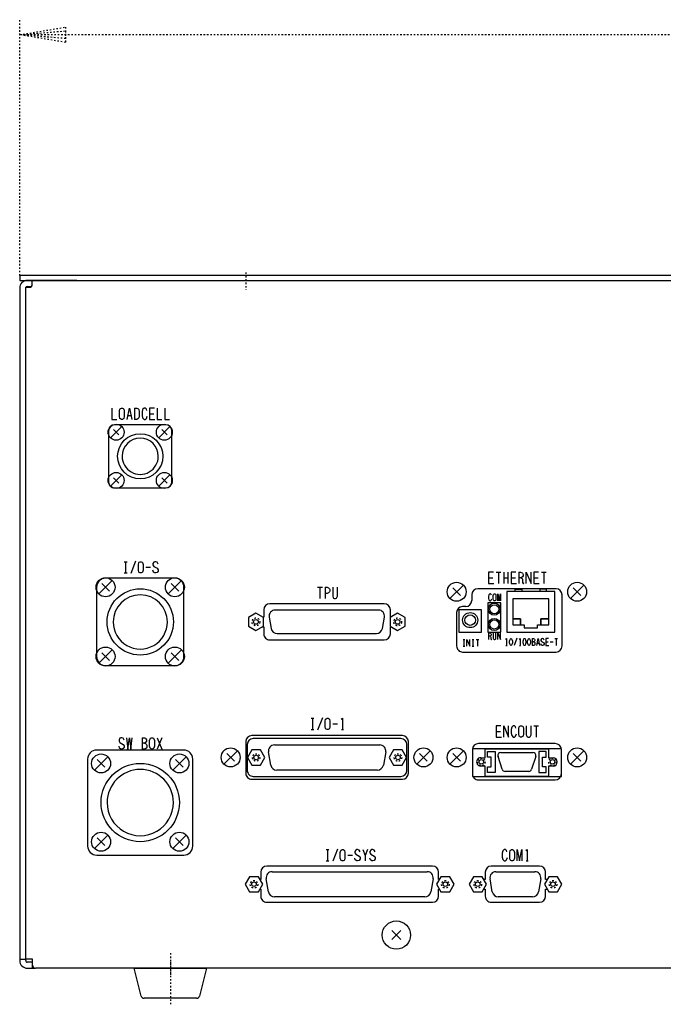
# Model space of a CAD drawing. Extents: x -198 to -71, y 731 to 957.
# Drawn here: x -198 to -155, y 888 to 953 of the extents above; entities that cross this region are included whole.
import ezdxf

# ---------------------------------------------------------------- set-up
doc = ezdxf.new("R2010")
doc.units = 0
doc.header["$MEASUREMENT"] = 0
doc.linetypes.add('DOT2', pattern=[0.125, 0, -0.125])
doc.layers.get('0').update_dxf_attribs({"linetype": 'CONTINUOUS'})
doc.layers.add('1', color=7, linetype='CONTINUOUS')

msp = doc.modelspace()

# ---------------------------------------------------------------- linework, layer by layer
at = {"color": 5, "linetype": 'DOT2'}
msp.add_line((-187.707017, 890.76135), (-187.707017, 887.96135), dxfattribs=at)
at = {"color": 5, "linetype": 'Continuous'}
msp.add_line((-185.963172, 888.36135), (-189.450861, 888.36135), dxfattribs=at)
msp.add_lwpolyline([(-189.64489, 888.512843), (-190.107017, 890.36135), (-185.307017, 890.36135), (-185.769143, 888.512843)], dxfattribs=at)
for centre, start, end in [((-189.450861, 888.56135), -165.963755, -89.999999), ((-185.963172, 888.56135), -89.999999, -14.036243)]:
    msp.add_arc(centre, 0.2, start, end, dxfattribs=at)
at = {"layer": '1', "color": 3, "linetype": 'DOT2'}
msp.add_line((-197.707017, 936.36135), (-197.707017, 953.36135), dxfattribs=at)
at = {"layer": '1', "color": 5, "linetype": 'DOT2'}
for p, q in [((-182.707017, 936.570105), (-182.707017, 935.425983)), ((-187.707017, 891.36135), (-187.707017, 889.76135))]:
    msp.add_line(p, q, dxfattribs=at)
at = {"layer": '1', "color": 5, "linetype": 'Continuous'}
for p, q in [((-193.907017, 936.04135), (-197.207017, 936.04135)), ((-197.707017, 935.54135), (-197.707017, 890.86135)), ((-197.307017, 890.86135), (-197.307017, 935.54135)), ((-197.207017, 935.64135), (-196.907017, 935.64135)), ((-190.93225, 926.336117), (-191.681783, 925.586584)), ((-191.13024, 925.784574), (-191.483793, 926.138127)), ((-188.007017, 926.46135), (-191.407017, 926.46135)), ((-187.73225, 926.336117), (-188.481783, 925.586584)), ((-187.93024, 925.784574), (-188.283793, 926.138127)), ((-191.807017, 926.06135), (-191.807017, 922.66135)), ((-187.607017, 922.66135), (-187.607017, 926.06135)), ((-190.907017, 924.36135), (-190.907017, 924.36135)), ((-188.507017, 924.36135), (-188.507017, 924.36135)), ((-190.93225, 923.136117), (-191.681783, 922.386584)), ((-191.13024, 922.584574), (-191.483793, 922.938127)), ((-187.73225, 923.136117), (-188.481783, 922.386584)), ((-187.93024, 922.584574), (-188.283793, 922.938127)), ((-191.407017, 922.26135), (-188.007017, 922.26135)), ((-187.407017, 916.26135), (-192.007017, 916.26135)), ((-192.607017, 915.66135), (-192.607017, 911.06135)), ((-191.561539, 916.106827), (-192.452494, 915.215873)), ((-191.752458, 915.406792), (-192.261575, 915.915908)), ((-186.961539, 916.106827), (-187.852494, 915.215873)), ((-187.152458, 915.406792), (-187.661575, 915.915908)), ((-186.807017, 911.06135), (-186.807017, 915.66135)), ((-168.261539, 915.806827), (-169.152494, 914.915873)), ((-168.452458, 915.106792), (-168.961575, 915.615908)), ((-160.261539, 915.806827), (-161.152494, 914.915873)), ((-160.452458, 915.106792), (-160.961575, 915.615908)), ((-167.707017, 915.16135), (-167.707017, 914.78135)), ((-162.107017, 915.56135), (-167.307017, 915.56135)), ((-161.707017, 911.76135), (-161.707017, 915.16135)), ((-168.107017, 914.38135), (-168.307017, 914.38135)), ((-181.149916, 913.676178), (-181.015202, 912.912178)), ((-173.895993, 914.145638), (-180.755993, 914.145638)), ((-173.636783, 912.912178), (-173.502069, 913.676178)), ((-168.707017, 913.98135), (-168.707017, 911.76135)), ((-191.507017, 913.36135), (-191.507017, 913.36135)), ((-187.907017, 913.36135), (-187.907017, 913.36135)), ((-180.621279, 912.581638), (-174.030706, 912.581638)), ((-191.561539, 911.506827), (-192.452494, 910.615873)), ((-191.752458, 910.806792), (-192.261575, 911.315908)), ((-186.961539, 911.506827), (-187.852494, 910.615873)), ((-187.152458, 910.806792), (-187.661575, 911.315908)), ((-168.307017, 911.36135), (-162.107017, 911.36135)), ((-192.007017, 910.46135), (-187.407017, 910.46135)), ((-172.307017, 905.81135), (-182.307017, 905.81135)), ((-182.707017, 905.41135), (-182.707017, 903.31135)), ((-182.607017, 905.21135), (-182.607017, 903.50135)), ((-172.407017, 905.61135), (-182.207017, 905.61135)), ((-180.804017, 905.19135), (-173.810017, 905.19135)), ((-172.007017, 903.50135), (-172.007017, 905.21135)), ((-171.907017, 903.31135), (-171.907017, 905.41135)), ((-162.157017, 905.28135), (-167.257017, 905.28135)), ((-186.817017, 904.85135), (-192.597017, 904.85135)), ((-183.261539, 904.806827), (-184.152494, 903.915873)), ((-183.452458, 904.106792), (-183.961575, 904.615908)), ((-181.044535, 903.851891), (-181.19794, 904.721891)), ((-173.416094, 904.721891), (-173.569498, 903.851891)), ((-170.461539, 904.806827), (-171.352494, 903.915873)), ((-170.652458, 904.106792), (-171.161575, 904.615908)), ((-168.261539, 904.806827), (-169.152494, 903.915873)), ((-168.452458, 904.106792), (-168.961575, 904.615908)), ((-167.657017, 904.88135), (-167.657017, 903.26135)), ((-165.767017, 904.69135), (-163.647017, 904.69135)), ((-161.757017, 903.26135), (-161.757017, 904.88135)), ((-160.261539, 904.806827), (-161.152494, 903.915873)), ((-160.452458, 904.106792), (-160.961575, 904.615908)), ((-193.197017, 904.25135), (-193.197017, 898.47135)), ((-191.861539, 904.406827), (-192.752494, 903.515873)), ((-192.052458, 903.706792), (-192.561575, 904.215908)), ((-186.661539, 904.406827), (-187.552494, 903.515873)), ((-186.852458, 903.706792), (-187.361575, 904.215908)), ((-186.217017, 898.47135), (-186.217017, 904.25135)), ((-165.684626, 903.570834), (-165.957642, 904.430834)), ((-163.456392, 904.430834), (-163.729408, 903.570834)), ((-173.963421, 903.52135), (-180.650612, 903.52135)), ((-163.920033, 903.43135), (-165.494001, 903.43135)), ((-182.307017, 902.91135), (-172.307017, 902.91135)), ((-182.207017, 903.10135), (-172.407017, 903.10135)), ((-167.257017, 902.86135), (-162.157017, 902.86135)), ((-191.907017, 901.36135), (-191.907017, 901.36135)), ((-187.507017, 901.36135), (-187.507017, 901.36135)), ((-191.861539, 899.206827), (-192.752494, 898.315873)), ((-192.052458, 898.506792), (-192.561575, 899.015908)), ((-186.661539, 899.206827), (-187.552494, 898.315873)), ((-186.852458, 898.506792), (-187.361575, 899.015908)), ((-192.597017, 897.87135), (-186.817017, 897.87135)), ((-170.307017, 897.13635), (-181.307017, 897.13635)), ((-180.950017, 896.77135), (-170.664017, 896.77135)), ((-163.207017, 897.13635), (-166.407017, 897.13635)), ((-166.097017, 896.77135), (-163.517017, 896.77135)), ((-181.190535, 895.431891), (-181.34394, 896.301891)), ((-170.270094, 896.301891), (-170.423498, 895.431891)), ((-166.337535, 895.431891), (-166.49094, 896.301891)), ((-163.123094, 896.301891), (-163.276498, 895.431891)), ((-181.307017, 894.73635), (-170.307017, 894.73635)), ((-170.817421, 895.10135), (-180.796612, 895.10135)), ((-166.407017, 894.73635), (-163.207017, 894.73635)), ((-163.670421, 895.10135), (-165.943612, 895.10135)), ((-173.004002, 892.858335), (-172.410032, 892.264365)), ((-172.410032, 892.858335), (-173.004002, 892.264365)), ((-197.707017, 890.96135), (-197.307017, 890.96135)), ((-196.867017, 890.76135), (-197.207017, 890.76135)), ((-196.867017, 890.36135), (-196.867017, 890.96135)), ((-197.207017, 890.36135), (-196.667017, 890.36135)), ((-142.707017, 890.36135), (-196.667017, 890.36135))]:
    msp.add_line(p, q, dxfattribs=at)
at = {"layer": '1', "color": 1, "linetype": 'Continuous'}
for p, q in [((-190.082017, 927.56135), (-190.082017, 926.81135)), ((-190.519517, 927.06135), (-190.332017, 927.06135)), ((-189.082017, 927.18635), (-188.800767, 927.18635)), ((-190.769517, 917.36135), (-190.582017, 917.36135)), ((-190.675767, 917.36135), (-190.675767, 916.61135)), ((-190.019517, 917.3926), (-190.332017, 916.5801)), ((-189.332017, 916.98635), (-189.019517, 916.98635)), ((-190.769517, 916.61135), (-190.582017, 916.61135)), ((-166.582017, 916.28635), (-166.300767, 916.28635)), ((-166.082017, 916.66135), (-165.769517, 916.66135)), ((-165.925767, 916.66135), (-165.925767, 915.91135)), ((-165.582017, 916.66135), (-165.582017, 915.91135)), ((-165.582017, 916.28635), (-165.300767, 916.28635)), ((-165.300767, 916.66135), (-165.300767, 915.91135)), ((-165.082017, 916.28635), (-164.800767, 916.28635)), ((-164.582017, 916.66135), (-164.582017, 915.91135)), ((-163.582017, 916.28635), (-163.300767, 916.28635)), ((-163.082017, 916.66135), (-162.769517, 916.66135)), ((-162.925767, 916.66135), (-162.925767, 915.91135)), ((-177.932017, 915.66135), (-177.619517, 915.66135)), ((-177.775767, 915.66135), (-177.775767, 914.91135)), ((-177.432017, 915.66135), (-177.432017, 914.91135)), ((-166.582017, 912.63935), (-166.582017, 912.18935)), ((-168.283177, 912.19635), (-168.170677, 912.19635)), ((-168.283177, 911.74635), (-168.170677, 911.74635)), ((-168.226927, 912.19635), (-168.226927, 911.74635)), ((-167.683177, 912.19635), (-167.570677, 912.19635)), ((-167.683177, 911.74635), (-167.570677, 911.74635)), ((-167.626927, 912.19635), (-167.626927, 911.74635)), ((-167.420677, 912.19635), (-167.233177, 912.19635)), ((-167.326927, 912.19635), (-167.326927, 911.74635)), ((-165.438128, 911.8026), (-165.363128, 911.8026)), ((-164.706878, 912.27135), (-164.894378, 911.78385)), ((-164.538128, 911.8026), (-164.463128, 911.8026)), ((-163.694378, 912.2526), (-163.694378, 911.8026)), ((-163.356878, 911.9526), (-163.244378, 911.9526)), ((-162.794378, 912.0276), (-162.625628, 912.0276)), ((-162.494378, 912.0276), (-162.306878, 912.0276)), ((-162.194378, 912.2526), (-162.006878, 912.2526)), ((-162.100628, 912.2526), (-162.100628, 911.8026)), ((-178.369517, 906.96135), (-178.182017, 906.96135)), ((-178.275767, 906.96135), (-178.275767, 906.21135)), ((-177.619517, 906.9926), (-177.932017, 906.1801)), ((-176.932017, 906.58635), (-176.619517, 906.58635)), ((-163.582017, 906.46135), (-163.269517, 906.46135)), ((-163.425767, 906.46135), (-163.425767, 905.71135)), ((-178.369517, 906.21135), (-178.182017, 906.21135)), ((-176.338267, 906.21135), (-176.213267, 906.21135)), ((-166.082017, 906.08635), (-165.800767, 906.08635)), ((-189.582017, 905.66135), (-189.582017, 904.91135)), ((-188.582017, 905.66135), (-188.269517, 904.91135)), ((-188.269517, 905.66135), (-188.582017, 904.91135)), ((-177.369517, 898.24135), (-177.182017, 898.24135)), ((-177.275767, 898.24135), (-177.275767, 897.49135)), ((-176.619517, 898.2726), (-176.932017, 897.4601)), ((-174.932017, 898.24135), (-174.775767, 897.8351)), ((-177.369517, 897.49135), (-177.182017, 897.49135)), ((-175.932017, 897.86635), (-175.619517, 897.86635)), ((-164.088267, 897.49135), (-163.963267, 897.49135))]:
    msp.add_line(p, q, dxfattribs=at)
at = {"layer": '1', "color": 3, "linetype": 'DOT2'}
msp.add_lwpolyline([(-144.003519, 952.36135), (-197.707017, 952.36135), (-194.659017, 952.86935), (-194.659017, 951.85335), (-197.707017, 952.36135), (-194.659017, 952.61535), (-194.659017, 952.10735), (-197.707017, 952.36135)], dxfattribs=at)
at = {"layer": '1', "color": 5, "linetype": 'Continuous'}
for points in [[(-88.107017, 936.36135), (-197.707017, 936.36135), (-197.707017, 936.04135), (-88.127017, 936.04135)], [(-196.887017, 935.70135), (-196.887017, 936.04135), (-142.707017, 936.04135)], [(-196.867017, 890.56135), (-196.867017, 890.96135), (-197.307017, 890.96135), (-197.307017, 935.60135), (-196.987017, 935.60135)], [(-164.825089, 915.38135), (-164.825089, 915.54135), (-164.388944, 915.54135), (-164.388944, 915.38135)], [(-162.748944, 915.38135), (-162.748944, 915.54135), (-163.185089, 915.54135), (-163.185089, 915.38135)], [(-173.507017, 914.56135), (-177.307017, 914.56135), (-181.107016, 914.56135)], [(-181.507016, 914.16135), (-181.507016, 913.68135), (-181.580287, 913.68135)], [(-173.071698, 913.68135), (-173.107017, 913.68135), (-173.107017, 914.16135)], [(-181.588211, 913.04135), (-181.507016, 913.04135), (-181.507016, 912.56135)], [(-173.107017, 912.56135), (-173.107017, 913.04135), (-173.063774, 913.04135)], [(-181.107016, 912.16135), (-177.307017, 912.16135), (-173.507017, 912.16135)], [(-167.105517, 904.34135), (-166.807017, 904.34135), (-166.807017, 904.92135), (-162.607017, 904.92135), (-162.607017, 904.34135), (-162.305517, 904.34135)], [(-162.305517, 903.78135), (-162.607017, 903.78135), (-162.607017, 903.10135), (-166.807017, 903.10135), (-166.807017, 903.78135), (-167.105517, 903.78135)], [(-181.707017, 896.73635), (-181.707017, 896.25635), (-181.764418, 896.25635)], [(-169.849615, 896.25635), (-169.907017, 896.25635), (-169.907017, 896.73635)], [(-166.807017, 896.73635), (-166.807017, 896.25635), (-166.913418, 896.25635)], [(-162.700615, 896.25635), (-162.807017, 896.25635), (-162.807017, 896.73635)], [(-181.764418, 895.61635), (-181.707017, 895.61635), (-181.707017, 895.13635)], [(-169.907017, 895.13635), (-169.907017, 895.61635), (-169.849615, 895.61635)], [(-166.913418, 895.61635), (-166.807017, 895.61635), (-166.807017, 895.13635)], [(-162.807017, 895.13635), (-162.807017, 895.61635), (-162.700615, 895.61635)]]:
    msp.add_lwpolyline(points, dxfattribs=at)
at = {"layer": '1', "color": 1, "linetype": 'Continuous'}
for points in [[(-191.582017, 927.56135), (-191.582017, 926.81135), (-191.269517, 926.81135)], [(-190.582017, 926.81135), (-190.425767, 927.56135), (-190.269517, 926.81135)], [(-190.082017, 927.56135), (-189.925767, 927.56135), (-189.863267, 927.5301), (-189.800767, 927.4676), (-189.769517, 927.3426), (-189.769517, 927.0301), (-189.800767, 926.9051), (-189.863267, 926.8426), (-189.925767, 926.81135), (-190.082017, 926.81135)], [(-189.269517, 927.4051), (-189.300767, 927.49885), (-189.363267, 927.56135), (-189.457017, 927.56135), (-189.550767, 927.4676), (-189.582017, 927.31135), (-189.582017, 927.06135), (-189.550767, 926.9051), (-189.457017, 926.81135), (-189.363267, 926.81135), (-189.300767, 926.87385), (-189.238267, 927.0301)], [(-188.769517, 927.56135), (-189.082017, 927.56135), (-189.082017, 926.81135), (-188.738267, 926.81135)], [(-188.582017, 927.56135), (-188.582017, 926.81135), (-188.269517, 926.81135)], [(-188.082017, 927.56135), (-188.082017, 926.81135), (-187.769517, 926.81135)], [(-188.519517, 917.2051), (-188.582017, 917.3301), (-188.675767, 917.36135), (-188.738267, 917.36135), (-188.800767, 917.3301), (-188.863267, 917.23635), (-188.863267, 917.1426), (-188.800767, 917.04885), (-188.582017, 916.92385), (-188.519517, 916.8301), (-188.519517, 916.73635), (-188.582017, 916.6426), (-188.675767, 916.61135), (-188.738267, 916.61135), (-188.832017, 916.67385), (-188.863267, 916.79885)], [(-166.269517, 916.66135), (-166.582017, 916.66135), (-166.582017, 915.91135), (-166.238267, 915.91135)], [(-164.769517, 916.66135), (-165.082017, 916.66135), (-165.082017, 915.91135), (-164.738267, 915.91135)], [(-164.582017, 916.66135), (-164.457017, 916.66135), (-164.363267, 916.6301), (-164.332017, 916.59885), (-164.300767, 916.5051), (-164.300767, 916.41135), (-164.332017, 916.34885), (-164.425767, 916.28635), (-164.582017, 916.28635)], [(-164.425767, 916.28635), (-164.363267, 916.2551), (-164.332017, 916.1926), (-164.332017, 915.97385), (-164.300767, 915.91135), (-164.269517, 915.91135), (-164.238267, 915.97385)], [(-164.082017, 915.91135), (-164.082017, 916.66135), (-163.769517, 915.91135), (-163.769517, 916.66135)], [(-163.269517, 916.66135), (-163.582017, 916.66135), (-163.582017, 915.91135), (-163.238267, 915.91135)], [(-177.432017, 915.66135), (-177.307017, 915.66135), (-177.213267, 915.6301), (-177.150767, 915.5676), (-177.119517, 915.5051), (-177.119517, 915.41135), (-177.150767, 915.34885), (-177.213267, 915.28635), (-177.307017, 915.2551), (-177.432017, 915.2551)], [(-176.932017, 915.66135), (-176.932017, 915.0676), (-176.900767, 914.97385), (-176.869517, 914.9426), (-176.807017, 914.91135), (-176.744517, 914.91135), (-176.682017, 914.9426), (-176.650767, 914.97385), (-176.619517, 915.0676), (-176.619517, 915.66135)], [(-166.394517, 915.1276), (-166.413267, 915.18385), (-166.450767, 915.22135), (-166.507017, 915.22135), (-166.563267, 915.1651), (-166.582017, 915.07135), (-166.582017, 914.92135), (-166.563267, 914.8276), (-166.507017, 914.77135), (-166.450767, 914.77135), (-166.413267, 914.80885), (-166.375767, 914.9026)], [(-165.982017, 914.77135), (-165.982017, 915.22135), (-165.888267, 914.77135), (-165.794517, 915.22135), (-165.794517, 914.77135)], [(-166.582017, 912.63935), (-166.507017, 912.63935), (-166.450767, 912.6206), (-166.432017, 912.60185), (-166.413267, 912.5456), (-166.413267, 912.48935), (-166.432017, 912.45185), (-166.488267, 912.41435), (-166.582017, 912.41435)], [(-166.488267, 912.41435), (-166.450767, 912.3956), (-166.432017, 912.3581), (-166.432017, 912.22685), (-166.413267, 912.18935), (-166.394517, 912.18935), (-166.375767, 912.22685)], [(-166.282017, 912.63935), (-166.282017, 912.2831), (-166.263267, 912.22685), (-166.244517, 912.2081), (-166.207017, 912.18935), (-166.169517, 912.18935), (-166.132017, 912.2081), (-166.113267, 912.22685), (-166.094517, 912.2831), (-166.094517, 912.63935)], [(-165.982017, 912.18935), (-165.982017, 912.63935), (-165.794517, 912.18935), (-165.794517, 912.63935)], [(-168.020677, 911.74635), (-168.020677, 912.19635), (-167.833177, 911.74635), (-167.833177, 912.19635)], [(-165.456878, 912.2151), (-165.400628, 912.2526), (-165.400628, 911.8026)], [(-164.556878, 912.2151), (-164.500628, 912.2526), (-164.500628, 911.8026)], [(-163.694378, 912.2526), (-163.600628, 912.2526), (-163.563128, 912.23385), (-163.544378, 912.2151), (-163.525628, 912.1776), (-163.525628, 912.12135), (-163.544378, 912.08385), (-163.563128, 912.0651), (-163.600628, 912.04635), (-163.694378, 912.04635)], [(-163.600628, 912.04635), (-163.563128, 912.0276), (-163.525628, 911.9901), (-163.506878, 911.9526), (-163.506878, 911.8776), (-163.525628, 911.8401), (-163.544378, 911.82135), (-163.581878, 911.8026), (-163.694378, 911.8026)], [(-163.394378, 911.8026), (-163.300628, 912.2526), (-163.206878, 911.8026)], [(-162.906878, 912.15885), (-162.944378, 912.23385), (-163.000628, 912.2526), (-163.038128, 912.2526), (-163.075628, 912.23385), (-163.113128, 912.1776), (-163.113128, 912.12135), (-163.075628, 912.0651), (-162.944378, 911.9901), (-162.906878, 911.93385), (-162.906878, 911.8776), (-162.944378, 911.82135), (-163.000628, 911.8026), (-163.038128, 911.8026), (-163.094378, 911.8401), (-163.113128, 911.9151)], [(-162.606878, 912.2526), (-162.794378, 912.2526), (-162.794378, 911.8026), (-162.588128, 911.8026)], [(-176.369517, 906.89885), (-176.275767, 906.96135), (-176.275767, 906.21135)], [(-165.769517, 906.46135), (-166.082017, 906.46135), (-166.082017, 905.71135), (-165.738267, 905.71135)], [(-165.582017, 905.71135), (-165.582017, 906.46135), (-165.269517, 905.71135), (-165.269517, 906.46135)], [(-164.769517, 906.3051), (-164.800767, 906.39885), (-164.863267, 906.46135), (-164.957017, 906.46135), (-165.050767, 906.3676), (-165.082017, 906.21135), (-165.082017, 905.96135), (-165.050767, 905.8051), (-164.957017, 905.71135), (-164.863267, 905.71135), (-164.800767, 905.77385), (-164.738267, 905.9301)], [(-164.082017, 906.46135), (-164.082017, 905.8676), (-164.050767, 905.77385), (-164.019517, 905.7426), (-163.957017, 905.71135), (-163.894517, 905.71135), (-163.832017, 905.7426), (-163.800767, 905.77385), (-163.769517, 905.8676), (-163.769517, 906.46135)], [(-190.769517, 905.5051), (-190.832017, 905.6301), (-190.925767, 905.66135), (-190.988267, 905.66135), (-191.050767, 905.6301), (-191.113267, 905.53635), (-191.113267, 905.4426), (-191.050767, 905.34885), (-190.832017, 905.22385), (-190.769517, 905.1301), (-190.769517, 905.03635), (-190.832017, 904.9426), (-190.925767, 904.91135), (-190.988267, 904.91135), (-191.082017, 904.97385), (-191.113267, 905.09885)], [(-190.613267, 905.66135), (-190.519517, 904.91135), (-190.425767, 905.66135), (-190.332017, 904.91135), (-190.238267, 905.66135)], [(-189.582017, 905.66135), (-189.425767, 905.66135), (-189.363267, 905.6301), (-189.332017, 905.59885), (-189.300767, 905.53635), (-189.300767, 905.4426), (-189.332017, 905.3801), (-189.363267, 905.34885), (-189.425767, 905.3176), (-189.582017, 905.3176)], [(-189.425767, 905.3176), (-189.363267, 905.28635), (-189.300767, 905.22385), (-189.269517, 905.16135), (-189.269517, 905.03635), (-189.300767, 904.97385), (-189.332017, 904.9426), (-189.394517, 904.91135), (-189.582017, 904.91135)], [(-175.119517, 898.0851), (-175.182017, 898.2101), (-175.275767, 898.24135), (-175.338267, 898.24135), (-175.400767, 898.2101), (-175.463267, 898.11635), (-175.463267, 898.0226), (-175.400767, 897.92885), (-175.182017, 897.80385), (-175.119517, 897.7101), (-175.119517, 897.61635), (-175.182017, 897.5226), (-175.275767, 897.49135), (-175.338267, 897.49135), (-175.432017, 897.55385), (-175.463267, 897.67885)], [(-174.619517, 898.24135), (-174.775767, 897.8351), (-174.775767, 897.49135)], [(-174.119517, 898.0851), (-174.182017, 898.2101), (-174.275767, 898.24135), (-174.338267, 898.24135), (-174.400767, 898.2101), (-174.463267, 898.11635), (-174.463267, 898.0226), (-174.400767, 897.92885), (-174.182017, 897.80385), (-174.119517, 897.7101), (-174.119517, 897.61635), (-174.182017, 897.5226), (-174.275767, 897.49135), (-174.338267, 897.49135), (-174.432017, 897.55385), (-174.463267, 897.67885)], [(-165.369517, 898.0851), (-165.400767, 898.17885), (-165.463267, 898.24135), (-165.557017, 898.24135), (-165.650767, 898.1476), (-165.682017, 897.99135), (-165.682017, 897.74135), (-165.650767, 897.5851), (-165.557017, 897.49135), (-165.463267, 897.49135), (-165.400767, 897.55385), (-165.338267, 897.7101)], [(-164.682017, 897.49135), (-164.682017, 898.24135), (-164.525767, 897.49135), (-164.369517, 898.24135), (-164.369517, 897.49135)], [(-164.119517, 898.17885), (-164.025767, 898.24135), (-164.025767, 897.49135)]]:
    msp.add_lwpolyline(points, dxfattribs=at)
for points in [[(-190.957017, 927.56135), (-190.894517, 927.56135), (-190.832017, 927.5301), (-190.800767, 927.49885), (-190.769517, 927.37385), (-190.769517, 926.99885), (-190.800767, 926.87385), (-190.832017, 926.8426), (-190.894517, 926.81135), (-190.957017, 926.81135), (-191.019517, 926.8426), (-191.050767, 926.87385), (-191.082017, 926.99885), (-191.082017, 927.37385), (-191.050767, 927.49885), (-191.019517, 927.5301), (-190.957017, 927.56135)], [(-189.707017, 917.36135), (-189.644517, 917.36135), (-189.582017, 917.3301), (-189.550767, 917.29885), (-189.519517, 917.17385), (-189.519517, 916.79885), (-189.550767, 916.67385), (-189.582017, 916.6426), (-189.644517, 916.61135), (-189.707017, 916.61135), (-189.769517, 916.6426), (-189.800767, 916.67385), (-189.832017, 916.79885), (-189.832017, 917.17385), (-189.800767, 917.29885), (-189.769517, 917.3301), (-189.707017, 917.36135)], [(-166.207017, 915.22135), (-166.169517, 915.22135), (-166.132017, 915.2026), (-166.113267, 915.18385), (-166.094517, 915.10885), (-166.094517, 914.88385), (-166.113267, 914.80885), (-166.132017, 914.7901), (-166.169517, 914.77135), (-166.207017, 914.77135), (-166.244517, 914.7901), (-166.263267, 914.80885), (-166.282017, 914.88385), (-166.282017, 915.10885), (-166.263267, 915.18385), (-166.244517, 915.2026), (-166.207017, 915.22135)], [(-165.119378, 912.2526), (-165.081878, 912.2526), (-165.063128, 912.23385), (-165.025628, 912.15885), (-165.006878, 912.08385), (-165.006878, 911.97135), (-165.025628, 911.89635), (-165.063128, 911.82135), (-165.081878, 911.8026), (-165.119378, 911.8026), (-165.138128, 911.82135), (-165.175628, 911.89635), (-165.194378, 911.97135), (-165.194378, 912.08385), (-165.175628, 912.15885), (-165.138128, 912.23385), (-165.119378, 912.2526)], [(-164.219378, 912.2526), (-164.181878, 912.2526), (-164.163128, 912.23385), (-164.125628, 912.15885), (-164.106878, 912.08385), (-164.106878, 911.97135), (-164.125628, 911.89635), (-164.163128, 911.82135), (-164.181878, 911.8026), (-164.219378, 911.8026), (-164.238128, 911.82135), (-164.275628, 911.89635), (-164.294378, 911.97135), (-164.294378, 912.08385), (-164.275628, 912.15885), (-164.238128, 912.23385), (-164.219378, 912.2526)], [(-163.919378, 912.2526), (-163.881878, 912.2526), (-163.863128, 912.23385), (-163.825628, 912.15885), (-163.806878, 912.08385), (-163.806878, 911.97135), (-163.825628, 911.89635), (-163.863128, 911.82135), (-163.881878, 911.8026), (-163.919378, 911.8026), (-163.938128, 911.82135), (-163.975628, 911.89635), (-163.994378, 911.97135), (-163.994378, 912.08385), (-163.975628, 912.15885), (-163.938128, 912.23385), (-163.919378, 912.2526)], [(-177.307017, 906.96135), (-177.244517, 906.96135), (-177.182017, 906.9301), (-177.150767, 906.89885), (-177.119517, 906.77385), (-177.119517, 906.39885), (-177.150767, 906.27385), (-177.182017, 906.2426), (-177.244517, 906.21135), (-177.307017, 906.21135), (-177.369517, 906.2426), (-177.400767, 906.27385), (-177.432017, 906.39885), (-177.432017, 906.77385), (-177.400767, 906.89885), (-177.369517, 906.9301), (-177.307017, 906.96135)], [(-164.457017, 906.46135), (-164.394517, 906.46135), (-164.332017, 906.4301), (-164.300767, 906.39885), (-164.269517, 906.27385), (-164.269517, 905.89885), (-164.300767, 905.77385), (-164.332017, 905.7426), (-164.394517, 905.71135), (-164.457017, 905.71135), (-164.519517, 905.7426), (-164.550767, 905.77385), (-164.582017, 905.89885), (-164.582017, 906.27385), (-164.550767, 906.39885), (-164.519517, 906.4301), (-164.457017, 906.46135)], [(-188.957017, 905.66135), (-188.894517, 905.66135), (-188.832017, 905.6301), (-188.800767, 905.59885), (-188.769517, 905.47385), (-188.769517, 905.09885), (-188.800767, 904.97385), (-188.832017, 904.9426), (-188.894517, 904.91135), (-188.957017, 904.91135), (-189.019517, 904.9426), (-189.050767, 904.97385), (-189.082017, 905.09885), (-189.082017, 905.47385), (-189.050767, 905.59885), (-189.019517, 905.6301), (-188.957017, 905.66135)], [(-176.307017, 898.24135), (-176.244517, 898.24135), (-176.182017, 898.2101), (-176.150767, 898.17885), (-176.119517, 898.05385), (-176.119517, 897.67885), (-176.150767, 897.55385), (-176.182017, 897.5226), (-176.244517, 897.49135), (-176.307017, 897.49135), (-176.369517, 897.5226), (-176.400767, 897.55385), (-176.432017, 897.67885), (-176.432017, 898.05385), (-176.400767, 898.17885), (-176.369517, 898.2101), (-176.307017, 898.24135)], [(-165.057017, 898.24135), (-164.994517, 898.24135), (-164.932017, 898.2101), (-164.900767, 898.17885), (-164.869517, 898.05385), (-164.869517, 897.67885), (-164.900767, 897.55385), (-164.932017, 897.5226), (-164.994517, 897.49135), (-165.057017, 897.49135), (-165.119517, 897.5226), (-165.150767, 897.55385), (-165.182017, 897.67885), (-165.182017, 898.05385), (-165.150767, 898.17885), (-165.119517, 898.2101), (-165.057017, 898.24135)]]:
    msp.add_lwpolyline(points, close=True, dxfattribs=at)
at = {"layer": '1', "color": 5, "linetype": 'Continuous'}
for points in [[(-162.197017, 912.68135), (-162.197017, 915.38135), (-165.377017, 915.38135), (-165.377017, 912.68135)], [(-165.777017, 912.68135), (-165.777017, 914.62135), (-166.637017, 914.62135), (-166.637017, 912.68135)], [(-163.117017, 913.15735), (-163.117017, 913.55735), (-162.587017, 913.55735), (-162.587017, 914.89735), (-164.987017, 914.89735), (-164.987017, 913.55735), (-164.457017, 913.55735), (-164.457017, 913.15735), (-164.227017, 913.15735), (-164.227017, 912.95735), (-163.347017, 912.95735), (-163.347017, 913.15735)], [(-181.529993, 913.652313), (-182.029993, 913.940988), (-182.529993, 913.652313), (-182.529993, 913.074962), (-182.029993, 912.786287), (-181.529993, 913.074962)], [(-172.121993, 913.652313), (-172.621993, 913.940988), (-173.121993, 913.652313), (-173.121993, 913.074962), (-172.621993, 912.786287), (-172.121993, 913.074962)], [(-167.057017, 912.68135), (-167.057017, 914.16135), (-168.557017, 914.16135), (-168.557017, 912.68135)], [(-164.457017, 913.15735), (-164.457017, 913.55735), (-164.987017, 913.55735), (-164.987017, 913.15735)], [(-162.587017, 913.15735), (-162.587017, 913.55735), (-163.117017, 913.55735), (-163.117017, 913.15735)], [(-182.299692, 904.85635), (-182.588367, 904.35635), (-182.299692, 903.85635), (-181.722342, 903.85635), (-181.433666, 904.35635), (-181.722342, 904.85635)], [(-172.891692, 904.85635), (-173.180367, 904.35635), (-172.891692, 903.85635), (-172.314342, 903.85635), (-172.025666, 904.35635), (-172.314342, 904.85635)], [(-161.757017, 903.10135), (-161.757017, 904.92135), (-167.657017, 904.92135), (-167.657017, 903.10135)], [(-166.657017, 904.38135), (-166.657017, 904.76135), (-166.157017, 904.76135), (-166.157017, 903.36135), (-166.657017, 903.36135), (-166.657017, 903.74135), (-166.407017, 903.74135), (-166.407017, 904.38135)], [(-162.757017, 904.38135), (-162.757017, 904.76135), (-163.257017, 904.76135), (-163.257017, 903.36135), (-162.757017, 903.36135), (-162.757017, 903.74135), (-163.007017, 903.74135), (-163.007017, 904.38135)], [(-182.445692, 896.43635), (-182.734367, 895.93635), (-182.445692, 895.43635), (-181.868342, 895.43635), (-181.579666, 895.93635), (-181.868342, 896.43635)], [(-169.745692, 896.43635), (-170.034367, 895.93635), (-169.745692, 895.43635), (-169.168342, 895.43635), (-168.879666, 895.93635), (-169.168342, 896.43635)], [(-167.594692, 896.43635), (-167.883367, 895.93635), (-167.594692, 895.43635), (-167.017342, 895.43635), (-166.728666, 895.93635), (-167.017342, 896.43635)], [(-162.596692, 896.43635), (-162.885367, 895.93635), (-162.596692, 895.43635), (-162.019342, 895.43635), (-161.730666, 895.93635), (-162.019342, 896.43635)]]:
    msp.add_lwpolyline(points, close=True, dxfattribs=at)
for centre, radius in [((-191.307017, 925.96135), 0.53), ((-188.107017, 925.96135), 0.53), ((-189.707017, 924.36135), 1.5), ((-191.307017, 922.76135), 0.53), ((-188.107017, 922.76135), 0.53), ((-192.007017, 915.66135), 0.63), ((-187.407017, 915.66135), 0.63), ((-168.707017, 915.36135), 0.63), ((-160.707017, 915.36135), 0.63), ((-189.707017, 913.36135), 2.2), ((-166.207017, 914.20535), 0.4), ((-166.207017, 914.20535), 0.3), ((-167.807017, 913.48135), 0.5), ((-167.807017, 913.48135), 0.35), ((-182.029993, 913.363638), 0.156), ((-172.621993, 913.363638), 0.156), ((-166.207017, 913.18935), 0.4), ((-166.207017, 913.18935), 0.3), ((-192.007017, 911.06135), 0.63), ((-187.407017, 911.06135), 0.63), ((-192.307017, 903.96135), 0.63), ((-187.107017, 903.96135), 0.63), ((-183.707017, 904.36135), 0.63), ((-182.011017, 904.35635), 0.15), ((-172.603017, 904.35635), 0.15), ((-170.907017, 904.36135), 0.63), ((-168.707017, 904.36135), 0.63), ((-160.707017, 904.36135), 0.63), ((-189.707017, 901.36135), 2.6), ((-167.071017, 904.06135), 0.15), ((-162.343017, 904.06135), 0.15), ((-192.307017, 898.76135), 0.63), ((-187.107017, 898.76135), 0.63), ((-182.157017, 895.93635), 0.15), ((-169.457017, 895.93635), 0.15), ((-167.306017, 895.93635), 0.15), ((-162.308017, 895.93635), 0.15), ((-172.707017, 892.56135), 0.94)]:
    msp.add_circle(centre, radius, dxfattribs=at)
at = {"layer": '1', "color": 5, "linetype": 'DOT2'}
for centre, radius in [((-182.029993, 913.363638), 0.26), ((-172.621993, 913.363638), 0.26), ((-182.011017, 904.35635), 0.25), ((-172.603017, 904.35635), 0.25), ((-167.071017, 904.06135), 0.25), ((-162.343017, 904.06135), 0.25), ((-182.157017, 895.93635), 0.25), ((-169.457017, 895.93635), 0.25), ((-167.306017, 895.93635), 0.25), ((-162.308017, 895.93635), 0.25)]:
    msp.add_circle(centre, radius, dxfattribs=at)
at = {"layer": '1', "color": 5, "linetype": 'Continuous'}
for centre, radius, start, end in [((-197.207017, 935.54135), 0.5, 89.999999, 179.999998), ((-197.207017, 935.54135), 0.1, 89.999999, 179.999998), ((-196.987017, 935.70135), 0.1, -89.999999, 0), ((-191.407017, 926.06135), 0.4, 89.999999, 179.999998), ((-188.007017, 926.06135), 0.4, 0, 89.999999), ((-189.707017, 924.36135), 1.2, 0, 179.999998), ((-189.707017, 924.36135), 1.2, 179.999998, 0), ((-191.407017, 922.66135), 0.4, 179.999998, -89.999999), ((-188.007017, 922.66135), 0.4, -89.999999, 0), ((-192.007017, 915.66135), 0.6, 89.999999, 179.999998), ((-187.407017, 915.66135), 0.6, 0, 89.999999), ((-189.707017, 913.36135), 1.8, 0, 179.999998), ((-167.307017, 915.16135), 0.4, 89.999999, 179.999998), ((-162.107017, 915.16135), 0.4, 0, 89.999999), ((-181.107016, 914.16135), 0.4, 89.999999, 179.999998), ((-173.507017, 914.16135), 0.4, 0, 89.999999), ((-168.307017, 913.98135), 0.4, 89.999999, 179.999998), ((-168.107017, 914.78135), 0.4, -89.999999, 0), ((-180.755993, 913.745638), 0.4, 89.999999, -169.999998), ((-173.895993, 913.745638), 0.4, -10, 89.999999), ((-189.707017, 913.36135), 1.8, 179.999998, 0), ((-181.107016, 912.56135), 0.4, 179.999998, -89.999999), ((-180.621279, 912.981638), 0.4, -169.999998, -89.999999), ((-174.030706, 912.981638), 0.4, -89.999999, -10), ((-173.507017, 912.56135), 0.4, -89.999999, 0), ((-168.307017, 911.76135), 0.4, 179.999998, -89.999999), ((-162.107017, 911.76135), 0.4, -89.999999, 0), ((-192.007017, 911.06135), 0.6, 179.999998, -89.999999), ((-187.407017, 911.06135), 0.6, -89.999999, 0), ((-182.307017, 905.41135), 0.4, 89.999999, 179.999998), ((-172.307017, 905.41135), 0.4, 0, 89.999999), ((-182.207017, 905.21135), 0.4, 89.999999, 179.999998), ((-180.804017, 904.79135), 0.4, 89.999999, -169.999998), ((-173.810017, 904.79135), 0.4, -10, 89.999999), ((-172.407017, 905.21135), 0.4, 0, 89.999999), ((-167.257017, 904.88135), 0.4, 89.999999, 179.999998), ((-162.157017, 904.88135), 0.4, 0, 89.999999), ((-192.597017, 904.25135), 0.6, 89.999999, 179.999998), ((-186.817017, 904.25135), 0.6, 0, 89.999999), ((-165.767017, 904.49135), 0.2, 89.999999, -162.387421), ((-163.647017, 904.49135), 0.2, -17.612578, 89.999999), ((-180.650612, 903.92135), 0.4, -169.999998, -89.999999), ((-173.963421, 903.92135), 0.4, -89.999999, -10), ((-167.105517, 904.06135), 0.28, 89.999999, -89.999999), ((-162.305517, 904.06135), 0.28, -89.999999, 89.999999), ((-189.707017, 901.36135), 2.2, 0, 179.999998), ((-182.307017, 903.31135), 0.4, 179.999998, -89.999999), ((-182.207017, 903.50135), 0.4, 179.999998, -89.999999), ((-172.407017, 903.50135), 0.4, -89.999999, 0), ((-172.307017, 903.31135), 0.4, -89.999999, 0), ((-167.257017, 903.26135), 0.4, 179.999998, -89.999999), ((-165.494001, 903.63135), 0.2, -162.387421, -89.999999), ((-163.920033, 903.63135), 0.2, -89.999999, -17.612578), ((-162.157017, 903.26135), 0.4, -89.999999, 0), ((-189.707017, 901.36135), 2.2, 179.999998, 0), ((-192.597017, 898.47135), 0.6, 179.999998, -89.999999), ((-186.817017, 898.47135), 0.6, -89.999999, 0), ((-181.307017, 896.73635), 0.4, 89.999999, 179.999998), ((-180.950017, 896.37135), 0.4, 89.999999, -169.999998), ((-170.664017, 896.37135), 0.4, -10, 89.999999), ((-170.307017, 896.73635), 0.4, 0, 89.999999), ((-166.407017, 896.73635), 0.4, 89.999999, 179.999998), ((-166.097017, 896.37135), 0.4, 89.999999, -169.999998), ((-163.517017, 896.37135), 0.4, -10, 89.999999), ((-163.207017, 896.73635), 0.4, 0, 89.999999), ((-180.796612, 895.50135), 0.4, -169.999998, -89.999999), ((-170.817421, 895.50135), 0.4, -89.999999, -10), ((-165.943612, 895.50135), 0.4, -169.999998, -89.999999), ((-163.670421, 895.50135), 0.4, -89.999999, -10), ((-181.307017, 895.13635), 0.4, 179.999998, -89.999999), ((-170.307017, 895.13635), 0.4, -89.999999, 0), ((-166.407017, 895.13635), 0.4, 179.999998, -89.999999), ((-163.207017, 895.13635), 0.4, -89.999999, 0), ((-197.207017, 890.86135), 0.5, 179.999998, -89.999999), ((-197.207017, 890.86135), 0.1, 179.999998, -89.999999), ((-196.667017, 890.56135), 0.2, 179.999998, -89.999999)]:
    msp.add_arc(centre, radius, start, end, dxfattribs=at)

doc.saveas('drawing.dxf')
